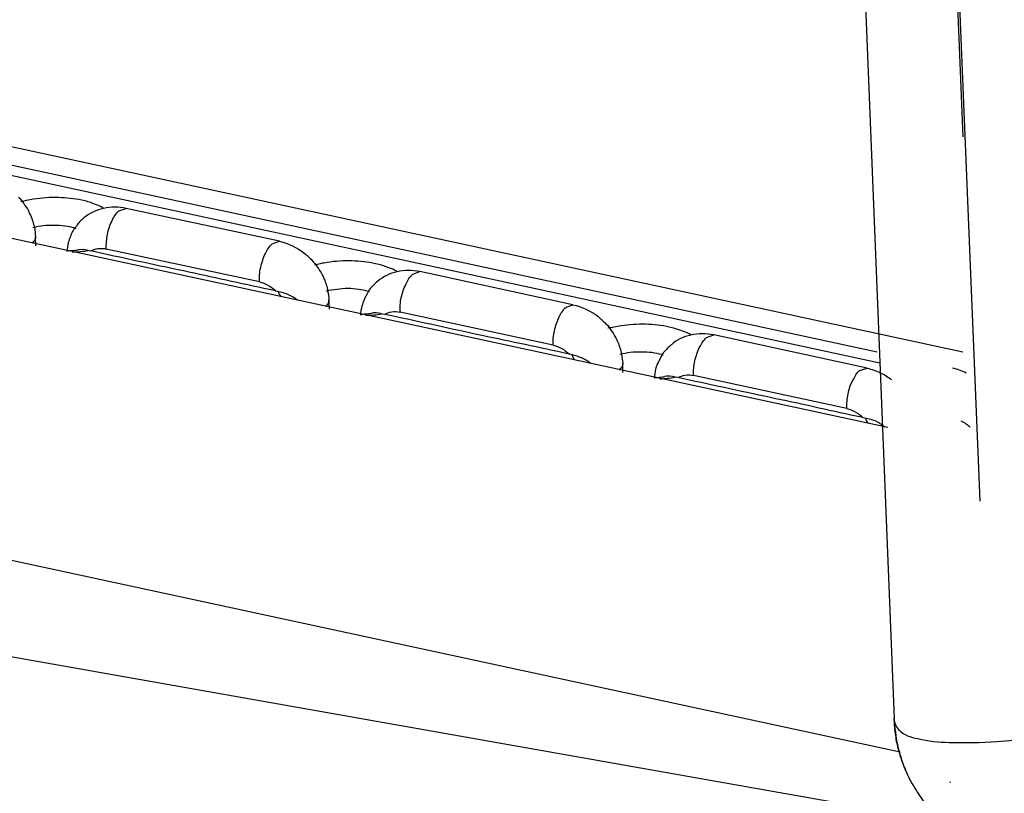
# Model space of a CAD drawing. Units: inches. Extents: x 644 to 840, y -166 to -9.
# Drawn here: x 675 to 677, y -128 to -126 of the extents above; entities that cross this region are included whole.
import ezdxf

# ---------------------------------------------------------------- set-up
doc = ezdxf.new("R2010")
doc.units = ezdxf.units.IN
doc.header["$MEASUREMENT"] = 0

msp = doc.modelspace()

# ---------------------------------------------------------------- linework, layer by layer
for points in [[(673.496, -42.6998), (676.926, -127.7944)], [(673.496, -42.6998), (676.926, -127.7944)], [(673.496, -42.6998), (676.926, -127.7944)], [(673.496, -42.6998), (676.926, -127.7944)], [(673.496, -42.6998), (676.926, -127.7944)], [(673.496, -42.6998), (676.926, -127.7944)], [(673.496, -42.6998), (676.926, -127.7944)], [(673.496, -42.6998), (676.926, -127.7944)], [(673.496, -42.6998), (676.926, -127.7944)], [(673.496, -42.6998), (676.926, -127.7944)], [(673.496, -42.6998), (676.926, -127.7944)], [(673.496, -42.6998), (676.926, -127.7944)], [(673.496, -42.6998), (676.926, -127.7944)], [(673.496, -42.6998), (676.926, -127.7944)], [(673.496, -42.6998), (676.926, -127.7944)], [(673.496, -42.6998), (676.926, -127.7944)], [(673.496, -42.6998), (676.926, -127.7944)], [(673.496, -42.6998), (676.926, -127.7944)], [(673.496, -42.6998), (676.926, -127.7944)], [(673.496, -42.6998), (676.926, -127.7944)], [(673.496, -42.6998), (676.926, -127.7944)], [(673.6752, -42.6998), (677.07, -126.5707)], [(673.6752, -42.6998), (677.1058, -127.3372)], [(673.6752, -42.6998), (677.1058, -127.3372)], [(673.6752, -42.6998), (677.1058, -127.3372)], [(673.6752, -42.6998), (677.1058, -127.3372)], [(673.6752, -42.6998), (677.1058, -127.3372)], [(673.6752, -42.6998), (677.1058, -127.3372)], [(673.6752, -42.6998), (677.1058, -127.3372)], [(673.6752, -42.6998), (677.1058, -127.3372)], [(673.6752, -42.6998), (677.1058, -127.3372)], [(673.6752, -42.6998), (677.1058, -127.3372)], [(673.6752, -42.6998), (677.1058, -127.3372)], [(673.6752, -42.6998), (677.1058, -127.3372)], [(673.6752, -42.6998), (677.1058, -127.3372)], [(673.6752, -42.6998), (677.1058, -127.3372)], [(673.6752, -42.6998), (677.1058, -127.3372)], [(673.6752, -42.6998), (677.1058, -127.3372)], [(673.6752, -42.6998), (677.1058, -127.3372)], [(673.6752, -42.6998), (677.1058, -127.3372)], [(673.6752, -42.6998), (677.1058, -127.3372)], [(673.6752, -42.6998), (677.1058, -127.3372)], [(676.8901, -127.0237), (673.7964, -126.3564)], [(676.8901, -127.0237), (673.7964, -126.3564)], [(676.8901, -127.0237), (673.7964, -126.3564)], [(676.8901, -127.0237), (673.7964, -126.3564)], [(676.8901, -127.0237), (673.7964, -126.3564)], [(676.8901, -127.0237), (673.7964, -126.3564)], [(676.8901, -127.0237), (673.7964, -126.3564)], [(676.8901, -127.0237), (673.7964, -126.3564)], [(676.8901, -127.0237), (673.7964, -126.3564)], [(676.8901, -127.0237), (673.7964, -126.3564)], [(676.8901, -127.0237), (673.7964, -126.3564)], [(676.8901, -127.0237), (673.7964, -126.3564)], [(676.8901, -127.0237), (673.7964, -126.3564)], [(676.8901, -127.0237), (673.7964, -126.3564)], [(676.8901, -127.0237), (673.7964, -126.3564)], [(676.8901, -127.0237), (673.7964, -126.3564)], [(676.8901, -127.0237), (673.7964, -126.3564)], [(676.8901, -127.0237), (673.7964, -126.3564)], [(676.8901, -127.0237), (673.7964, -126.3564)], [(676.8901, -127.0237), (673.7964, -126.3564)], [(676.8901, -127.0237), (673.7964, -126.3564)], [(677.07, -127.0237), (673.9756, -126.3564)], [(677.07, -127.0237), (673.9756, -126.3564)], [(677.07, -127.0237), (673.9756, -126.3564)], [(677.07, -127.0237), (673.9756, -126.3564)], [(677.07, -127.0237), (673.9756, -126.3564)], [(677.07, -127.0237), (673.9756, -126.3564)], [(677.07, -127.0237), (673.9756, -126.3564)], [(677.07, -127.0237), (673.9756, -126.3564)], [(677.07, -127.0237), (673.9756, -126.3564)], [(677.07, -127.0237), (673.9756, -126.3564)], [(677.07, -127.0237), (673.9756, -126.3564)], [(677.07, -127.0237), (673.9756, -126.3564)], [(677.07, -127.0237), (673.9756, -126.3564)], [(677.07, -127.0237), (673.9756, -126.3564)], [(677.07, -127.0237), (673.9756, -126.3564)], [(677.07, -127.0237), (673.9756, -126.3564)], [(677.07, -127.0237), (673.9756, -126.3564)], [(677.07, -127.0237), (673.9756, -126.3564)], [(677.07, -127.0237), (673.9756, -126.3564)], [(677.07, -127.0237), (673.9756, -126.3564)], [(677.07, -127.0237), (673.9756, -126.3564)], [(676.8956, -127.0465), (673.7585, -126.3698)], [(676.8956, -127.0465), (673.7585, -126.3698)], [(676.8956, -127.0465), (673.7585, -126.3698)], [(676.8956, -127.0465), (673.7585, -126.3698)], [(676.8956, -127.0465), (673.7585, -126.3698)], [(676.8956, -127.0465), (673.7585, -126.3698)], [(676.8956, -127.0465), (673.7585, -126.3698)], [(676.8956, -127.0465), (673.7585, -126.3698)], [(676.8956, -127.0465), (673.7585, -126.3698)], [(676.8956, -127.0465), (673.7585, -126.3698)], [(676.8956, -127.0465), (673.7585, -126.3698)], [(676.8956, -127.0465), (673.7585, -126.3698)], [(676.8956, -127.0465), (673.7585, -126.3698)], [(676.8956, -127.0465), (673.7585, -126.3698)], [(676.8956, -127.0465), (673.7585, -126.3698)], [(676.8956, -127.0465), (673.7585, -126.3698)], [(676.8956, -127.0465), (673.7585, -126.3698)], [(676.8956, -127.0465), (673.7585, -126.3698)], [(676.8956, -127.0465), (673.7585, -126.3698)], [(676.8956, -127.0465), (673.7585, -126.3698)], [(676.8956, -127.0465), (673.7585, -126.3698)], [(676.9122, -127.1822), (673.5091, -126.448)], [(676.9122, -127.1822), (673.5091, -126.448)], [(676.9122, -127.1822), (673.5091, -126.448)], [(676.9122, -127.1822), (673.5091, -126.448)], [(676.9122, -127.1822), (673.5091, -126.448)], [(676.9122, -127.1822), (673.5091, -126.448)], [(676.9122, -127.1822), (673.5091, -126.448)], [(676.9122, -127.1822), (673.5091, -126.448)], [(676.9122, -127.1822), (673.5091, -126.448)], [(676.9122, -127.1822), (673.5091, -126.448)], [(676.9122, -127.1822), (673.5091, -126.448)], [(676.9122, -127.1822), (673.5091, -126.448)], [(676.9122, -127.1822), (673.5091, -126.448)], [(676.9122, -127.1822), (673.5091, -126.448)], [(676.9122, -127.1822), (673.5091, -126.448)], [(676.9122, -127.1822), (673.5091, -126.448)], [(676.9122, -127.1822), (673.5091, -126.448)], [(676.9122, -127.1822), (673.5091, -126.448)], [(676.9122, -127.1822), (673.5091, -126.448)], [(676.9122, -127.1822), (673.5091, -126.448)], [(676.9122, -127.1822), (673.5091, -126.448)], [(701.444, -132.3188), (668.8031, -126.5593)], [(675.2951, -126.7264), (675.3102, -126.7212)], [(675.2951, -126.7264), (675.3102, -126.7212)], [(675.2951, -126.7264), (675.3102, -126.7212)], [(675.2951, -126.7264), (675.3102, -126.7212)], [(675.2951, -126.7264), (675.3102, -126.7212)], [(675.2951, -126.7264), (675.3102, -126.7212)], [(675.2951, -126.7264), (675.3102, -126.7212)], [(675.2951, -126.7264), (675.3102, -126.7212)], [(675.2951, -126.7264), (675.3102, -126.7212)], [(675.2951, -126.7264), (675.3102, -126.7212)], [(675.2951, -126.7264), (675.3102, -126.7212)], [(675.2951, -126.7264), (675.3102, -126.7212)], [(675.2951, -126.7264), (675.3102, -126.7212)], [(675.2951, -126.7264), (675.3102, -126.7212)], [(675.2951, -126.7264), (675.3102, -126.7212)], [(675.2951, -126.7264), (675.3102, -126.7212)], [(675.2951, -126.7264), (675.3102, -126.7212)], [(675.2951, -126.7264), (675.3102, -126.7212)], [(675.2951, -126.7264), (675.3102, -126.7212)], [(675.2951, -126.7264), (675.3102, -126.7212)], [(675.2951, -126.7264), (675.3102, -126.7212)], [(675.6327, -126.7905), (675.3102, -126.7212)], [(675.6327, -126.7905), (675.3102, -126.7212)], [(675.6327, -126.7905), (675.3102, -126.7212)], [(675.6327, -126.7905), (675.3102, -126.7212)], [(675.6327, -126.7905), (675.3102, -126.7212)], [(675.6327, -126.7905), (675.3102, -126.7212)], [(675.6327, -126.7905), (675.3102, -126.7212)], [(675.6327, -126.7905), (675.3102, -126.7212)], [(675.6327, -126.7905), (675.3102, -126.7212)], [(675.6327, -126.7905), (675.3102, -126.7212)], [(675.6327, -126.7905), (675.3102, -126.7212)], [(675.6327, -126.7905), (675.3102, -126.7212)], [(675.6327, -126.7905), (675.3102, -126.7212)], [(675.6327, -126.7905), (675.3102, -126.7212)], [(675.6327, -126.7905), (675.3102, -126.7212)], [(675.6327, -126.7905), (675.3102, -126.7212)], [(675.6327, -126.7905), (675.3102, -126.7212)], [(675.6327, -126.7905), (675.3102, -126.7212)], [(675.6327, -126.7905), (675.3102, -126.7212)], [(675.6327, -126.7905), (675.3102, -126.7212)], [(675.6327, -126.7905), (675.3102, -126.7212)], [(675.12, -126.7998), (675.1194, -126.7808)], [(675.12, -126.7998), (675.1194, -126.7808)], [(675.12, -126.7998), (675.1194, -126.7808)], [(675.12, -126.7998), (675.1194, -126.7808)], [(675.12, -126.7998), (675.1194, -126.7808)], [(675.12, -126.7998), (675.1194, -126.7808)], [(675.12, -126.7998), (675.1194, -126.7808)], [(675.12, -126.7998), (675.1194, -126.7808)], [(675.12, -126.7998), (675.1194, -126.7808)], [(675.12, -126.7998), (675.1194, -126.7808)], [(675.12, -126.7998), (675.1194, -126.7808)], [(675.12, -126.7998), (675.1194, -126.7808)], [(675.12, -126.7998), (675.1194, -126.7808)], [(675.12, -126.7998), (675.1194, -126.7808)], [(675.12, -126.7998), (675.1194, -126.7808)], [(675.12, -126.7998), (675.1194, -126.7808)], [(675.12, -126.7998), (675.1194, -126.7808)], [(675.12, -126.7998), (675.1194, -126.7808)], [(675.12, -126.7998), (675.1194, -126.7808)], [(675.12, -126.7998), (675.1194, -126.7808)], [(675.12, -126.7998), (675.1194, -126.7808)], [(675.6175, -126.796), (675.6327, -126.7905)], [(675.6175, -126.796), (675.6327, -126.7905)], [(675.6175, -126.796), (675.6327, -126.7905)], [(675.6175, -126.796), (675.6327, -126.7905)], [(675.6175, -126.796), (675.6327, -126.7905)], [(675.6175, -126.796), (675.6327, -126.7905)], [(675.6175, -126.796), (675.6327, -126.7905)], [(675.6175, -126.796), (675.6327, -126.7905)], [(675.6175, -126.796), (675.6327, -126.7905)], [(675.6175, -126.796), (675.6327, -126.7905)], [(675.6175, -126.796), (675.6327, -126.7905)], [(675.6175, -126.796), (675.6327, -126.7905)], [(675.6175, -126.796), (675.6327, -126.7905)], [(675.6175, -126.796), (675.6327, -126.7905)], [(675.6175, -126.796), (675.6327, -126.7905)], [(675.6175, -126.796), (675.6327, -126.7905)], [(675.6175, -126.796), (675.6327, -126.7905)], [(675.6175, -126.796), (675.6327, -126.7905)], [(675.6175, -126.796), (675.6327, -126.7905)], [(675.6175, -126.796), (675.6327, -126.7905)], [(675.6175, -126.796), (675.6327, -126.7905)], [(675.5906, -126.8756), (675.2682, -126.8067)], [(675.5906, -126.8756), (675.2682, -126.8067)], [(675.5906, -126.8756), (675.2682, -126.8067)], [(675.5906, -126.8756), (675.2682, -126.8067)], [(675.5906, -126.8756), (675.2682, -126.8067)], [(675.5906, -126.8756), (675.2682, -126.8067)], [(675.5906, -126.8756), (675.2682, -126.8067)], [(675.5906, -126.8756), (675.2682, -126.8067)], [(675.5906, -126.8756), (675.2682, -126.8067)], [(675.5906, -126.8756), (675.2682, -126.8067)], [(675.5906, -126.8756), (675.2682, -126.8067)], [(675.5906, -126.8756), (675.2682, -126.8067)], [(675.5906, -126.8756), (675.2682, -126.8067)], [(675.5906, -126.8756), (675.2682, -126.8067)], [(675.5906, -126.8756), (675.2682, -126.8067)], [(675.5906, -126.8756), (675.2682, -126.8067)], [(675.5906, -126.8756), (675.2682, -126.8067)], [(675.5906, -126.8756), (675.2682, -126.8067)], [(675.5906, -126.8756), (675.2682, -126.8067)], [(675.5906, -126.8756), (675.2682, -126.8067)], [(675.5906, -126.8756), (675.2682, -126.8067)], [(675.9131, -126.8594), (675.9283, -126.8542)], [(675.9131, -126.8594), (675.9283, -126.8542)], [(675.9131, -126.8594), (675.9283, -126.8542)], [(675.9131, -126.8594), (675.9283, -126.8542)], [(675.9131, -126.8594), (675.9283, -126.8542)], [(675.9131, -126.8594), (675.9283, -126.8542)], [(675.9131, -126.8594), (675.9283, -126.8542)], [(675.9131, -126.8594), (675.9283, -126.8542)], [(675.9131, -126.8594), (675.9283, -126.8542)], [(675.9131, -126.8594), (675.9283, -126.8542)], [(675.9131, -126.8594), (675.9283, -126.8542)], [(675.9131, -126.8594), (675.9283, -126.8542)], [(675.9131, -126.8594), (675.9283, -126.8542)], [(675.9131, -126.8594), (675.9283, -126.8542)], [(675.9131, -126.8594), (675.9283, -126.8542)], [(675.9131, -126.8594), (675.9283, -126.8542)], [(675.9131, -126.8594), (675.9283, -126.8542)], [(675.9131, -126.8594), (675.9283, -126.8542)], [(675.9131, -126.8594), (675.9283, -126.8542)], [(675.9131, -126.8594), (675.9283, -126.8542)], [(675.9131, -126.8594), (675.9283, -126.8542)], [(676.25, -126.9238), (675.9283, -126.8542)], [(676.25, -126.9238), (675.9283, -126.8542)], [(676.25, -126.9238), (675.9283, -126.8542)], [(676.25, -126.9238), (675.9283, -126.8542)], [(676.25, -126.9238), (675.9283, -126.8542)], [(676.25, -126.9238), (675.9283, -126.8542)], [(676.25, -126.9238), (675.9283, -126.8542)], [(676.25, -126.9238), (675.9283, -126.8542)], [(676.25, -126.9238), (675.9283, -126.8542)], [(676.25, -126.9238), (675.9283, -126.8542)], [(676.25, -126.9238), (675.9283, -126.8542)], [(676.25, -126.9238), (675.9283, -126.8542)], [(676.25, -126.9238), (675.9283, -126.8542)], [(676.25, -126.9238), (675.9283, -126.8542)], [(676.25, -126.9238), (675.9283, -126.8542)], [(676.25, -126.9238), (675.9283, -126.8542)], [(676.25, -126.9238), (675.9283, -126.8542)], [(676.25, -126.9238), (675.9283, -126.8542)], [(676.25, -126.9238), (675.9283, -126.8542)], [(676.25, -126.9238), (675.9283, -126.8542)], [(676.25, -126.9238), (675.9283, -126.8542)], [(675.7381, -126.9331), (675.7367, -126.9138)], [(675.7381, -126.9331), (675.7367, -126.9138)], [(675.7381, -126.9331), (675.7367, -126.9138)], [(675.7381, -126.9331), (675.7367, -126.9138)], [(675.7381, -126.9331), (675.7367, -126.9138)], [(675.7381, -126.9331), (675.7367, -126.9138)], [(675.7381, -126.9331), (675.7367, -126.9138)], [(675.7381, -126.9331), (675.7367, -126.9138)], [(675.7381, -126.9331), (675.7367, -126.9138)], [(675.7381, -126.9331), (675.7367, -126.9138)], [(675.7381, -126.9331), (675.7367, -126.9138)], [(675.7381, -126.9331), (675.7367, -126.9138)], [(675.7381, -126.9331), (675.7367, -126.9138)], [(675.7381, -126.9331), (675.7367, -126.9138)], [(675.7381, -126.9331), (675.7367, -126.9138)], [(675.7381, -126.9331), (675.7367, -126.9138)], [(675.7381, -126.9331), (675.7367, -126.9138)], [(675.7381, -126.9331), (675.7367, -126.9138)], [(675.7381, -126.9331), (675.7367, -126.9138)], [(675.7381, -126.9331), (675.7367, -126.9138)], [(675.7381, -126.9331), (675.7367, -126.9138)], [(676.9384, -127.865), (672.6527, -126.9407)], [(676.9384, -127.865), (672.6527, -126.9407)], [(676.9384, -127.865), (672.6527, -126.9407)], [(676.9384, -127.865), (672.6527, -126.9407)], [(676.9384, -127.865), (672.6527, -126.9407)], [(676.9384, -127.865), (672.6527, -126.9407)], [(676.9384, -127.865), (672.6527, -126.9407)], [(676.9384, -127.865), (672.6527, -126.9407)], [(676.9384, -127.865), (672.6527, -126.9407)], [(676.9384, -127.865), (672.6527, -126.9407)], [(676.9384, -127.865), (672.6527, -126.9407)], [(676.9384, -127.865), (672.6527, -126.9407)], [(676.9384, -127.865), (672.6527, -126.9407)], [(676.9384, -127.865), (672.6527, -126.9407)], [(676.9384, -127.865), (672.6527, -126.9407)], [(676.9384, -127.865), (672.6527, -126.9407)], [(676.9384, -127.865), (672.6527, -126.9407)], [(676.9384, -127.865), (672.6527, -126.9407)], [(676.9384, -127.865), (672.6527, -126.9407)], [(676.9384, -127.865), (672.6527, -126.9407)], [(676.9384, -127.865), (672.6527, -126.9407)], [(676.2087, -127.0092), (675.8869, -126.9397)], [(676.2087, -127.0092), (675.8869, -126.9397)], [(676.2087, -127.0092), (675.8869, -126.9397)], [(676.2087, -127.0092), (675.8869, -126.9397)], [(676.2087, -127.0092), (675.8869, -126.9397)], [(676.2087, -127.0092), (675.8869, -126.9397)], [(676.2087, -127.0092), (675.8869, -126.9397)], [(676.2087, -127.0092), (675.8869, -126.9397)], [(676.2087, -127.0092), (675.8869, -126.9397)], [(676.2087, -127.0092), (675.8869, -126.9397)], [(676.2087, -127.0092), (675.8869, -126.9397)], [(676.2087, -127.0092), (675.8869, -126.9397)], [(676.2087, -127.0092), (675.8869, -126.9397)], [(676.2087, -127.0092), (675.8869, -126.9397)], [(676.2087, -127.0092), (675.8869, -126.9397)], [(676.2087, -127.0092), (675.8869, -126.9397)], [(676.2087, -127.0092), (675.8869, -126.9397)], [(676.2087, -127.0092), (675.8869, -126.9397)], [(676.2087, -127.0092), (675.8869, -126.9397)], [(676.2087, -127.0092), (675.8869, -126.9397)], [(676.2087, -127.0092), (675.8869, -126.9397)], [(676.2356, -126.929), (676.25, -126.9238)], [(676.2356, -126.929), (676.25, -126.9238)], [(676.2356, -126.929), (676.25, -126.9238)], [(676.2356, -126.929), (676.25, -126.9238)], [(676.2356, -126.929), (676.25, -126.9238)], [(676.2356, -126.929), (676.25, -126.9238)], [(676.2356, -126.929), (676.25, -126.9238)], [(676.2356, -126.929), (676.25, -126.9238)], [(676.2356, -126.929), (676.25, -126.9238)], [(676.2356, -126.929), (676.25, -126.9238)], [(676.2356, -126.929), (676.25, -126.9238)], [(676.2356, -126.929), (676.25, -126.9238)], [(676.2356, -126.929), (676.25, -126.9238)], [(676.2356, -126.929), (676.25, -126.9238)], [(676.2356, -126.929), (676.25, -126.9238)], [(676.2356, -126.929), (676.25, -126.9238)], [(676.2356, -126.929), (676.25, -126.9238)], [(676.2356, -126.929), (676.25, -126.9238)], [(676.2356, -126.929), (676.25, -126.9238)], [(676.2356, -126.929), (676.25, -126.9238)], [(676.2356, -126.929), (676.25, -126.9238)], [(676.5312, -126.9931), (676.5463, -126.9872)], [(676.5312, -126.9931), (676.5463, -126.9872)], [(676.5312, -126.9931), (676.5463, -126.9872)], [(676.5312, -126.9931), (676.5463, -126.9872)], [(676.5312, -126.9931), (676.5463, -126.9872)], [(676.5312, -126.9931), (676.5463, -126.9872)], [(676.5312, -126.9931), (676.5463, -126.9872)], [(676.5312, -126.9931), (676.5463, -126.9872)], [(676.5312, -126.9931), (676.5463, -126.9872)], [(676.5312, -126.9931), (676.5463, -126.9872)], [(676.5312, -126.9931), (676.5463, -126.9872)], [(676.5312, -126.9931), (676.5463, -126.9872)], [(676.5312, -126.9931), (676.5463, -126.9872)], [(676.5312, -126.9931), (676.5463, -126.9872)], [(676.5312, -126.9931), (676.5463, -126.9872)], [(676.5312, -126.9931), (676.5463, -126.9872)], [(676.5312, -126.9931), (676.5463, -126.9872)], [(676.5312, -126.9931), (676.5463, -126.9872)], [(676.5312, -126.9931), (676.5463, -126.9872)], [(676.5312, -126.9931), (676.5463, -126.9872)], [(676.5312, -126.9931), (676.5463, -126.9872)], [(676.8688, -127.0571), (676.5463, -126.9872)], [(676.8688, -127.0571), (676.5463, -126.9872)], [(676.8688, -127.0571), (676.5463, -126.9872)], [(676.8688, -127.0571), (676.5463, -126.9872)], [(676.8688, -127.0571), (676.5463, -126.9872)], [(676.8688, -127.0571), (676.5463, -126.9872)], [(676.8688, -127.0571), (676.5463, -126.9872)], [(676.8688, -127.0571), (676.5463, -126.9872)], [(676.8688, -127.0571), (676.5463, -126.9872)], [(676.8688, -127.0571), (676.5463, -126.9872)], [(676.8688, -127.0571), (676.5463, -126.9872)], [(676.8688, -127.0571), (676.5463, -126.9872)], [(676.8688, -127.0571), (676.5463, -126.9872)], [(676.8688, -127.0571), (676.5463, -126.9872)], [(676.8688, -127.0571), (676.5463, -126.9872)], [(676.8688, -127.0571), (676.5463, -126.9872)], [(676.8688, -127.0571), (676.5463, -126.9872)], [(676.8688, -127.0571), (676.5463, -126.9872)], [(676.8688, -127.0571), (676.5463, -126.9872)], [(676.8688, -127.0571), (676.5463, -126.9872)], [(676.8688, -127.0571), (676.5463, -126.9872)], [(676.3548, -127.0661), (676.3548, -127.0471)], [(676.3548, -127.0661), (676.3548, -127.0471)], [(676.3548, -127.0661), (676.3548, -127.0471)], [(676.3548, -127.0661), (676.3548, -127.0471)], [(676.3548, -127.0661), (676.3548, -127.0471)], [(676.3548, -127.0661), (676.3548, -127.0471)], [(676.3548, -127.0661), (676.3548, -127.0471)], [(676.3548, -127.0661), (676.3548, -127.0471)], [(676.3548, -127.0661), (676.3548, -127.0471)], [(676.3548, -127.0661), (676.3548, -127.0471)], [(676.3548, -127.0661), (676.3548, -127.0471)], [(676.3548, -127.0661), (676.3548, -127.0471)], [(676.3548, -127.0661), (676.3548, -127.0471)], [(676.3548, -127.0661), (676.3548, -127.0471)], [(676.3548, -127.0661), (676.3548, -127.0471)], [(676.3548, -127.0661), (676.3548, -127.0471)], [(676.3548, -127.0661), (676.3548, -127.0471)], [(676.3548, -127.0661), (676.3548, -127.0471)], [(676.3548, -127.0661), (676.3548, -127.0471)], [(676.3548, -127.0661), (676.3548, -127.0471)], [(676.3548, -127.0661), (676.3548, -127.0471)], [(676.8529, -127.0623), (676.8688, -127.0571)], [(676.8529, -127.0623), (676.8688, -127.0571)], [(676.8529, -127.0623), (676.8688, -127.0571)], [(676.8529, -127.0623), (676.8688, -127.0571)], [(676.8529, -127.0623), (676.8688, -127.0571)], [(676.8529, -127.0623), (676.8688, -127.0571)], [(676.8529, -127.0623), (676.8688, -127.0571)], [(676.8529, -127.0623), (676.8688, -127.0571)], [(676.8529, -127.0623), (676.8688, -127.0571)], [(676.8529, -127.0623), (676.8688, -127.0571)], [(676.8529, -127.0623), (676.8688, -127.0571)], [(676.8529, -127.0623), (676.8688, -127.0571)], [(676.8529, -127.0623), (676.8688, -127.0571)], [(676.8529, -127.0623), (676.8688, -127.0571)], [(676.8529, -127.0623), (676.8688, -127.0571)], [(676.8529, -127.0623), (676.8688, -127.0571)], [(676.8529, -127.0623), (676.8688, -127.0571)], [(676.8529, -127.0623), (676.8688, -127.0571)], [(676.8529, -127.0623), (676.8688, -127.0571)], [(676.8529, -127.0623), (676.8688, -127.0571)], [(676.8529, -127.0623), (676.8688, -127.0571)], [(676.8261, -127.1422), (676.5036, -127.073)], [(676.8261, -127.1422), (676.5036, -127.073)], [(676.8261, -127.1422), (676.5036, -127.073)], [(676.8261, -127.1422), (676.5036, -127.073)], [(676.8261, -127.1422), (676.5036, -127.073)], [(676.8261, -127.1422), (676.5036, -127.073)], [(676.8261, -127.1422), (676.5036, -127.073)], [(676.8261, -127.1422), (676.5036, -127.073)], [(676.8261, -127.1422), (676.5036, -127.073)], [(676.8261, -127.1422), (676.5036, -127.073)], [(676.8261, -127.1422), (676.5036, -127.073)], [(676.8261, -127.1422), (676.5036, -127.073)], [(676.8261, -127.1422), (676.5036, -127.073)], [(676.8261, -127.1422), (676.5036, -127.073)], [(676.8261, -127.1422), (676.5036, -127.073)], [(676.8261, -127.1422), (676.5036, -127.073)], [(676.8261, -127.1422), (676.5036, -127.073)], [(676.8261, -127.1422), (676.5036, -127.073)], [(676.8261, -127.1422), (676.5036, -127.073)], [(676.8261, -127.1422), (676.5036, -127.073)], [(676.8261, -127.1422), (676.5036, -127.073)], [(676.9494, -127.9026), (676.9494, -127.9022)], [(676.9494, -127.9026), (676.9494, -127.9022)], [(676.9494, -127.9026), (676.9494, -127.9022)], [(676.9494, -127.9026), (676.9494, -127.9022)], [(676.9494, -127.9026), (676.9494, -127.9022)], [(676.9494, -127.9026), (676.9494, -127.9022)], [(676.9494, -127.9026), (676.9494, -127.9022)], [(676.9494, -127.9026), (676.9494, -127.9022)], [(676.9494, -127.9026), (676.9494, -127.9022)], [(676.9494, -127.9026), (676.9494, -127.9022)], [(676.9494, -127.9026), (676.9494, -127.9022)], [(676.9494, -127.9026), (676.9494, -127.9022)], [(676.9494, -127.9026), (676.9494, -127.9022)], [(676.9494, -127.9026), (676.9494, -127.9022)], [(676.9494, -127.9026), (676.9494, -127.9022)], [(676.9494, -127.9026), (676.9494, -127.9022)], [(676.9494, -127.9026), (676.9494, -127.9022)], [(676.9494, -127.9026), (676.9494, -127.9022)], [(676.9494, -127.9026), (676.9494, -127.9022)], [(676.9494, -127.9026), (676.9494, -127.9022)], [(676.9494, -127.9026), (676.9494, -127.9022)]]:
    msp.add_lwpolyline(points)
for points in [[(675.0835, -126.6975), (675.0911, -126.7061), (675.0987, -126.7161), (675.1049, -126.7264)], [(675.1001, -126.7047), (675.0966, -126.7054), (675.0932, -126.7064), (675.089, -126.7075)], [(675.1152, -126.7019), (675.1111, -126.7023), (675.1056, -126.7037), (675.1001, -126.7047)], [(675.1676, -126.6985), (675.1504, -126.6978), (675.1331, -126.6992), (675.1152, -126.7019)], [(675.2172, -126.704), (675.2007, -126.7009), (675.1848, -126.6992), (675.1676, -126.6985)], [(675.242, -126.7116), (675.2337, -126.7081), (675.2255, -126.7061), (675.2172, -126.704)], [(675.2578, -126.7181), (675.2523, -126.7154), (675.2475, -126.7137), (675.242, -126.7116)], [(675.1049, -126.7264), (675.1056, -126.7295), (675.107, -126.7326), (675.109, -126.7357)], [(675.109, -126.7357), (675.1125, -126.7447), (675.1152, -126.7526), (675.1173, -126.7615)], [(675.2627, -126.7212), (675.2482, -126.7247), (675.2337, -126.7312), (675.2213, -126.7412)], [(675.2627, -126.7205), (675.2606, -126.7199), (675.2585, -126.7188), (675.2578, -126.7181)], [(675.3102, -126.7212), (675.2951, -126.7181), (675.2785, -126.7174), (675.2627, -126.7212)], [(675.2806, -126.7464), (675.2847, -126.7388), (675.2889, -126.7319), (675.2951, -126.7264)], [(675.2213, -126.7412), (675.2158, -126.746), (675.2096, -126.7519), (675.2055, -126.7584)], [(675.1359, -126.7581), (675.129, -126.7588), (675.1214, -126.7602), (675.1138, -126.7619)], [(675.1173, -126.7615), (675.118, -126.7677), (675.1194, -126.7739), (675.1194, -126.7808)], [(675.1883, -126.7932), (675.1876, -126.7994), (675.1855, -126.8056), (675.1855, -126.8118)], [(675.1931, -126.7801), (675.191, -126.7846), (675.1896, -126.7888), (675.1883, -126.7932)], [(675.6327, -126.7905), (675.6513, -126.7946), (675.6692, -126.8036), (675.6843, -126.8149)], [(675.1848, -126.8105), (675.1883, -126.8101), (675.1924, -126.8101), (675.1951, -126.8098)], [(675.1951, -126.8098), (675.2, -126.8098), (675.2048, -126.8091), (675.2089, -126.8084)], [(675.1965, -126.8129), (675.2082, -126.8129), (675.22, -126.8115), (675.2303, -126.8098)], [(675.2358, -126.8105), (675.2399, -126.8081), (675.2454, -126.8067), (675.251, -126.8056)], [(675.251, -126.8056), (675.2572, -126.805), (675.2627, -126.8053), (675.2682, -126.8067)], [(675.6843, -126.8149), (675.6906, -126.8198), (675.6961, -126.8253), (675.7009, -126.8301)], [(675.7009, -126.8301), (675.7092, -126.8391), (675.716, -126.8487), (675.7216, -126.8594)], [(675.7181, -126.8377), (675.7147, -126.8387), (675.7105, -126.8394), (675.7064, -126.8404)], [(675.7333, -126.8349), (675.7291, -126.836), (675.7236, -126.8363), (675.7181, -126.8377)], [(675.7849, -126.8318), (675.7684, -126.8311), (675.7505, -126.8325), (675.7333, -126.8349)], [(675.8346, -126.8377), (675.8187, -126.8342), (675.8022, -126.8325), (675.7849, -126.8318)], [(675.8587, -126.8446), (675.8518, -126.8418), (675.8442, -126.8391), (675.8346, -126.8377)], [(675.7216, -126.8594), (675.7236, -126.8632), (675.7257, -126.8659), (675.7264, -126.8694)], [(675.88, -126.8546), (675.8649, -126.8577), (675.8511, -126.8649), (675.8394, -126.8745)], [(675.8745, -126.8511), (675.8697, -126.8484), (675.8649, -126.8466), (675.8587, -126.8446)], [(675.88, -126.8539), (675.8787, -126.8528), (675.8766, -126.8521), (675.8745, -126.8511)], [(675.9283, -126.8542), (675.9124, -126.8508), (675.8952, -126.8508), (675.88, -126.8546)], [(675.8993, -126.8797), (675.9028, -126.8721), (675.9069, -126.8649), (675.9131, -126.8594)], [(675.7264, -126.8694), (675.7305, -126.8773), (675.7326, -126.8863), (675.734, -126.8949)], [(675.8394, -126.8745), (675.8332, -126.8797), (675.8277, -126.8852), (675.8222, -126.8918)], [(675.6251, -126.8949), (675.6203, -126.8938), (675.6154, -126.8925), (675.6113, -126.8921)], [(675.6506, -126.9024), (675.6423, -126.8987), (675.6334, -126.8969), (675.6251, -126.8952)], [(675.6299, -126.8959), (675.6306, -126.9), (675.6334, -126.9042), (675.6361, -126.9073)], [(675.7539, -126.8918), (675.7457, -126.8921), (675.7388, -126.8938), (675.7312, -126.8956)], [(675.734, -126.8949), (675.736, -126.9011), (675.7367, -126.9076), (675.7367, -126.9138)], [(675.6713, -126.9148), (675.6651, -126.91), (675.6575, -126.9055), (675.6506, -126.9024)], [(675.8111, -126.9135), (675.8091, -126.918), (675.807, -126.9217), (675.8063, -126.9269)], [(675.8063, -126.9269), (675.8042, -126.9324), (675.8035, -126.9393), (675.8029, -126.9455)], [(675.8029, -126.9438), (675.8063, -126.9438), (675.8098, -126.9431), (675.8139, -126.9431)], [(675.8139, -126.9431), (675.818, -126.9428), (675.8222, -126.9424), (675.827, -126.9414)], [(675.8146, -126.9459), (675.8263, -126.9459), (675.8366, -126.9452), (675.847, -126.9428)], [(675.8538, -126.9441), (675.858, -126.9414), (675.8635, -126.9397), (675.869, -126.939)], [(675.869, -126.939), (675.8745, -126.9379), (675.88, -126.9379), (675.8869, -126.9397)], [(676.25, -126.9238), (676.2686, -126.9276), (676.2872, -126.9366), (676.3024, -126.9483)], [(676.3024, -126.9483), (676.3079, -126.9531), (676.3141, -126.9579), (676.3196, -126.9638)], [(676.3196, -126.9638), (676.3272, -126.9727), (676.3348, -126.9824), (676.3396, -126.9931)], [(676.3362, -126.971), (676.332, -126.9717), (676.3279, -126.9727), (676.3238, -126.9734)], [(676.3513, -126.9682), (676.3458, -126.9689), (676.3417, -126.97), (676.3362, -126.971)], [(676.403, -126.9651), (676.3858, -126.9645), (676.3679, -126.9658), (676.3513, -126.9682)], [(676.4526, -126.971), (676.4368, -126.9672), (676.4202, -126.9655), (676.403, -126.9651)], [(676.4767, -126.9779), (676.4685, -126.9748), (676.4609, -126.9727), (676.4526, -126.971)], [(676.4933, -126.9841), (676.4877, -126.9817), (676.4822, -126.9796), (676.4767, -126.9779)], [(676.4981, -126.9869), (676.4967, -126.9865), (676.4946, -126.9851), (676.4933, -126.9841)], [(676.5463, -126.9872), (676.5305, -126.9841), (676.5132, -126.9841), (676.4981, -126.9879)], [(676.3396, -126.9931), (676.3417, -126.9958), (676.3431, -126.9993), (676.3444, -127.0024)], [(676.3444, -127.0024), (676.3479, -127.0106), (676.3506, -127.0189), (676.352, -127.0278)], [(676.4981, -126.9879), (676.4829, -126.991), (676.4685, -126.9975), (676.4574, -127.0079)], [(676.5167, -127.0127), (676.5208, -127.0055), (676.525, -126.9986), (676.5312, -126.9931)], [(676.2425, -127.0278), (676.2383, -127.0275), (676.2328, -127.0261), (676.2294, -127.0251)], [(676.3706, -127.0244), (676.3637, -127.0258), (676.3568, -127.0268), (676.3486, -127.0289)], [(676.4574, -127.0079), (676.4512, -127.0127), (676.4457, -127.0185), (676.4409, -127.0247)], [(676.2686, -127.0358), (676.2604, -127.0323), (676.2514, -127.0299), (676.2425, -127.0282)], [(676.248, -127.0289), (676.2493, -127.0334), (676.2507, -127.0372), (676.2535, -127.0403)], [(676.2879, -127.0478), (676.2824, -127.043), (676.2755, -127.0385), (676.2686, -127.0358)], [(676.352, -127.0278), (676.3541, -127.0344), (676.3541, -127.0406), (676.3548, -127.0471)], [(676.4237, -127.0595), (676.423, -127.0657), (676.4216, -127.0719), (676.4209, -127.0785)], [(676.4285, -127.0471), (676.4257, -127.0509), (676.425, -127.0554), (676.4237, -127.0595)], [(676.8688, -127.0571), (676.8784, -127.0595), (676.8881, -127.063), (676.8984, -127.0675)], [(676.8984, -127.0675), (676.906, -127.0716), (676.9136, -127.0764), (676.9204, -127.0816)], [(677.0775, -127.0675), (677.0679, -127.063), (677.0583, -127.0595), (677.0486, -127.0571)], [(676.4209, -127.0768), (676.4244, -127.0768), (676.4271, -127.0768), (676.4312, -127.0764)], [(676.4312, -127.0764), (676.4361, -127.0761), (676.4402, -127.0754), (676.4436, -127.075)], [(676.4326, -127.0795), (676.443, -127.0795), (676.4547, -127.0781), (676.4643, -127.0761)], [(676.4705, -127.0771), (676.4753, -127.0747), (676.4809, -127.073), (676.4857, -127.0719)], [(676.4857, -127.0719), (676.4919, -127.0709), (676.4981, -127.0716), (676.5036, -127.073)], [(676.8598, -127.1608), (676.8557, -127.1601), (676.8509, -127.1591), (676.846, -127.1584)], [(676.886, -127.1684), (676.8777, -127.1653), (676.8688, -127.1632), (676.8605, -127.1615)], [(676.866, -127.1622), (676.866, -127.1667), (676.8688, -127.1708), (676.8715, -127.1739)], [(676.906, -127.1815), (676.8998, -127.176), (676.8936, -127.1715), (676.886, -127.1684)], [(677.0665, -127.1684), (677.0734, -127.1715), (677.0803, -127.176), (677.0858, -127.1815)], [(676.937, -127.8195), (676.9308, -127.8126), (676.9267, -127.8033), (676.926, -127.7944)], [(676.9267, -127.8089), (676.9267, -127.804), (676.926, -127.7989), (676.926, -127.7944)], [(676.9308, -127.8423), (676.9294, -127.8309), (676.9273, -127.8199), (676.9267, -127.8089)], [(676.9308, -127.8423), (676.9329, -127.8471), (676.9335, -127.8519), (676.9342, -127.8567)], [(676.9494, -127.9026), (676.9439, -127.8877), (676.9384, -127.8719), (676.9342, -127.8567)], [(677.0431, -127.9291), (677.0431, -127.9284), (677.0445, -127.9277), (677.0452, -127.9274)]]:
    msp.add_open_spline(points, degree=3)
for points, knots in [([(675.2682, -126.8067), (675.2682, -126.796), (675.2696, -126.7857), (675.2709, -126.776), (675.273, -126.7657), (675.2764, -126.7557), (675.2806, -126.7464)], [0, 0, 0, 0, 1, 1, 1, 2, 2, 2, 2]), ([(675.2048, -126.764), (675.2034, -126.7633), (675.2027, -126.7633), (675.202, -126.7626), (675.1951, -126.7609), (675.1883, -126.7595), (675.1814, -126.7584), (675.1745, -126.7578), (675.1662, -126.7571), (675.1593, -126.7571), (675.151, -126.7571), (675.1428, -126.7571), (675.1359, -126.7581)], [0, 0, 0, 0, 1, 1, 1, 2, 2, 2, 3, 3, 3, 4, 4, 4, 4]), ([(675.2055, -126.7584), (675.2007, -126.7643), (675.1965, -126.7708), (675.1938, -126.7781), (675.1938, -126.7784), (675.1931, -126.7795), (675.1931, -126.7801)], [0, 0, 0, 0, 1, 1, 1, 2, 2, 2, 2]), ([(675.1194, -126.7808), (675.1194, -126.7815), (675.1194, -126.7826), (675.1194, -126.7832), (675.1194, -126.7877), (675.1152, -126.7919), (675.1118, -126.7946)], [0, 0, 0, 0, 1, 1, 1, 2, 2, 2, 2]), ([(675.5906, -126.8756), (675.59, -126.8652), (675.5906, -126.8552), (675.5934, -126.8453), (675.5955, -126.8356), (675.5989, -126.8253), (675.603, -126.816), (675.6072, -126.8084), (675.6113, -126.8012), (675.6175, -126.796)], [0, 0, 0, 0, 1, 1, 1, 2, 2, 2, 3, 3, 3, 3]), ([(675.2358, -126.8112), (675.2275, -126.8091), (675.2206, -126.807), (675.2124, -126.8081), (675.2103, -126.8081), (675.2096, -126.8081), (675.2089, -126.8084)], [0, 0, 0, 0, 1, 1, 1, 2, 2, 2, 2]), ([(675.6113, -126.8921), (675.5507, -126.879), (675.49, -126.8659), (675.4308, -126.8528), (675.366, -126.8391), (675.3006, -126.8253), (675.2358, -126.8105)], [0, 0, 0, 0, 1, 1, 1, 2, 2, 2, 2]), ([(675.5906, -126.8756), (675.5975, -126.8773), (675.603, -126.8797), (675.6086, -126.8828), (675.6148, -126.8859), (675.6196, -126.8897), (675.6251, -126.8949)], [0, 0, 0, 0, 1, 1, 1, 2, 2, 2, 2]), ([(675.8869, -126.9397), (675.8855, -126.9293), (675.8869, -126.9186), (675.889, -126.909), (675.8911, -126.8987), (675.8945, -126.889), (675.8993, -126.8797)], [0, 0, 0, 0, 1, 1, 1, 2, 2, 2, 2]), ([(675.8222, -126.8969), (675.8215, -126.8966), (675.8194, -126.8959), (675.8194, -126.8959), (675.8125, -126.8938), (675.8056, -126.8925), (675.7994, -126.8918), (675.7918, -126.8904), (675.7843, -126.8897), (675.776, -126.8897), (675.7691, -126.8897), (675.7608, -126.8904), (675.7539, -126.8918)], [0, 0, 0, 0, 1, 1, 1, 2, 2, 2, 3, 3, 3, 4, 4, 4, 4]), ([(675.8222, -126.8918), (675.8187, -126.898), (675.8153, -126.9042), (675.8118, -126.9107), (675.8118, -126.9121), (675.8111, -126.9124), (675.8111, -126.9135)], [0, 0, 0, 0, 1, 1, 1, 2, 2, 2, 2]), ([(675.7367, -126.9138), (675.7367, -126.9148), (675.7367, -126.9155), (675.7367, -126.9166), (675.736, -126.9211), (675.7326, -126.9248), (675.7298, -126.9276)], [0, 0, 0, 0, 1, 1, 1, 2, 2, 2, 2]), ([(675.8525, -126.9441), (675.8456, -126.9428), (675.8373, -126.9407), (675.8304, -126.941), (675.829, -126.9414), (675.8277, -126.9414), (675.827, -126.9414)], [0, 0, 0, 0, 1, 1, 1, 2, 2, 2, 2]), ([(676.2087, -127.0092), (676.208, -126.9989), (676.2087, -126.9886), (676.2114, -126.9786), (676.2135, -126.9682), (676.217, -126.9583), (676.2211, -126.9496), (676.2245, -126.9421), (676.2294, -126.9345), (676.2356, -126.929)], [0, 0, 0, 0, 1, 1, 1, 2, 2, 2, 3, 3, 3, 3]), ([(676.2294, -127.0251), (676.1687, -127.0117), (676.1081, -126.9989), (676.0475, -126.9865), (675.9827, -126.972), (675.9179, -126.9579), (675.8538, -126.9441)], [0, 0, 0, 0, 1, 1, 1, 2, 2, 2, 2]), ([(676.2087, -127.0092), (676.2149, -127.0099), (676.2204, -127.0127), (676.2266, -127.0158), (676.2321, -127.0189), (676.2369, -127.0234), (676.2425, -127.0278)], [0, 0, 0, 0, 1, 1, 1, 2, 2, 2, 2]), ([(676.4402, -127.0299), (676.4395, -127.0299), (676.4381, -127.0296), (676.4368, -127.0289), (676.4306, -127.0275), (676.4237, -127.0261), (676.4161, -127.0247), (676.4092, -127.0237), (676.4023, -127.0234), (676.394, -127.0234), (676.3858, -127.0234), (676.3789, -127.0237), (676.3706, -127.0244)], [0, 0, 0, 0, 1, 1, 1, 2, 2, 2, 3, 3, 3, 4, 4, 4, 4]), ([(676.4409, -127.0247), (676.4361, -127.0306), (676.4326, -127.0372), (676.4299, -127.0444), (676.4285, -127.0447), (676.4285, -127.0458), (676.4285, -127.0471)], [0, 0, 0, 0, 1, 1, 1, 2, 2, 2, 2]), ([(676.5036, -127.073), (676.5036, -127.0626), (676.5043, -127.052), (676.5063, -127.042), (676.5091, -127.032), (676.5126, -127.022), (676.5167, -127.0127)], [0, 0, 0, 0, 1, 1, 1, 2, 2, 2, 2]), ([(676.3548, -127.0471), (676.3548, -127.0478), (676.3548, -127.0492), (676.3541, -127.0502), (676.3541, -127.0547), (676.3506, -127.0582), (676.3472, -127.0613)], [0, 0, 0, 0, 1, 1, 1, 2, 2, 2, 2]), ([(676.8261, -127.1422), (676.8261, -127.1319), (676.8267, -127.1212), (676.8288, -127.1116), (676.8309, -127.1012), (676.8336, -127.0919), (676.8391, -127.0823), (676.8433, -127.075), (676.846, -127.0678), (676.8529, -127.0623)], [0, 0, 0, 0, 1, 1, 1, 2, 2, 2, 3, 3, 3, 3]), ([(676.4705, -127.0771), (676.4636, -127.0761), (676.4554, -127.0737), (676.4478, -127.074), (676.4464, -127.074), (676.4457, -127.0747), (676.4436, -127.075)], [0, 0, 0, 0, 1, 1, 1, 2, 2, 2, 2]), ([(676.846, -127.1584), (676.7861, -127.1453), (676.7261, -127.1319), (676.6655, -127.1191), (676.6007, -127.1054), (676.536, -127.0912), (676.4705, -127.0771)], [0, 0, 0, 0, 1, 1, 1, 2, 2, 2, 2]), ([(676.8261, -127.1422), (676.8323, -127.1436), (676.8385, -127.1457), (676.844, -127.1491), (676.8502, -127.1526), (676.8557, -127.1564), (676.8598, -127.1608)], [0, 0, 0, 0, 1, 1, 1, 2, 2, 2, 2]), ([(678.8194, -127.4516), (678.7987, -127.4664), (678.776, -127.4792), (678.7539, -127.4919), (678.7271, -127.5071), (678.6995, -127.5202), (678.6706, -127.5329), (678.6382, -127.5474), (678.6044, -127.5611), (678.57, -127.5736), (678.53, -127.5884), (678.49, -127.6021), (678.4501, -127.6145), (678.4032, -127.6294), (678.3557, -127.6431), (678.3074, -127.6555), (678.2523, -127.6704), (678.1972, -127.6831), (678.1421, -127.6959), (678.078, -127.7103), (678.0132, -127.7234), (677.9478, -127.7355), (677.8713, -127.7493), (677.7948, -127.761), (677.719, -127.7727), (677.6398, -127.7844), (677.5605, -127.7954), (677.482, -127.8061), (677.4165, -127.8151), (677.3504, -127.823), (677.2836, -127.8302), (677.2374, -127.8354), (677.1892, -127.8399), (677.1423, -127.843)], [0, 0, 0, 0, 1, 1, 1, 2, 2, 2, 3, 3, 3, 4, 4, 4, 5, 5, 5, 6, 6, 6, 7, 7, 7, 8, 8, 8, 9, 9, 9, 10, 10, 10, 11, 11, 11, 11]), ([(676.9267, -127.8089), (676.9273, -127.8178), (676.9294, -127.8275), (676.9301, -127.8364), (676.9308, -127.8381), (676.9308, -127.8399), (676.9308, -127.8423)], [0, 0, 0, 0, 1, 1, 1, 2, 2, 2, 2]), ([(677.1423, -127.843), (677.1079, -127.8454), (677.0755, -127.8461), (677.0417, -127.8454), (677.019, -127.8443), (676.9976, -127.8426), (676.9756, -127.8371), (676.9611, -127.834), (676.9466, -127.8299), (676.937, -127.8195)], [0, 0, 0, 0, 1, 1, 1, 2, 2, 2, 3, 3, 3, 3]), ([(676.9342, -127.8567), (676.9335, -127.8536), (676.9329, -127.8505), (676.9329, -127.8478), (676.9322, -127.8457), (676.9308, -127.844), (676.9308, -127.8423)], [0, 0, 0, 0, 1, 1, 1, 2, 2, 2, 2]), ([(676.9342, -127.8567), (676.9363, -127.8626), (676.937, -127.8685), (676.9397, -127.8747), (676.9418, -127.884), (676.9453, -127.8933), (676.9494, -127.9022)], [0, 0, 0, 0, 1, 1, 1, 2, 2, 2, 2]), ([(676.9494, -127.9026), (676.9549, -127.9156), (676.9611, -127.9284), (676.9694, -127.9405), (676.9763, -127.9529), (676.9845, -127.9646), (676.9935, -127.9753), (677.0031, -127.987), (677.0128, -127.998), (677.0245, -128.0083), (677.0369, -128.0193), (677.05, -128.0297), (677.0638, -128.0386), (677.0789, -128.0483), (677.0948, -128.0572), (677.112, -128.0645), (677.1306, -128.0724), (677.1492, -128.0786), (677.1685, -128.0831)], [0, 0, 0, 0, 1, 1, 1, 2, 2, 2, 3, 3, 3, 4, 4, 4, 5, 5, 5, 6, 6, 6, 6])]:
    msp.add_open_spline(points, degree=3, knots=knots)

doc.saveas('drawing.dxf')
